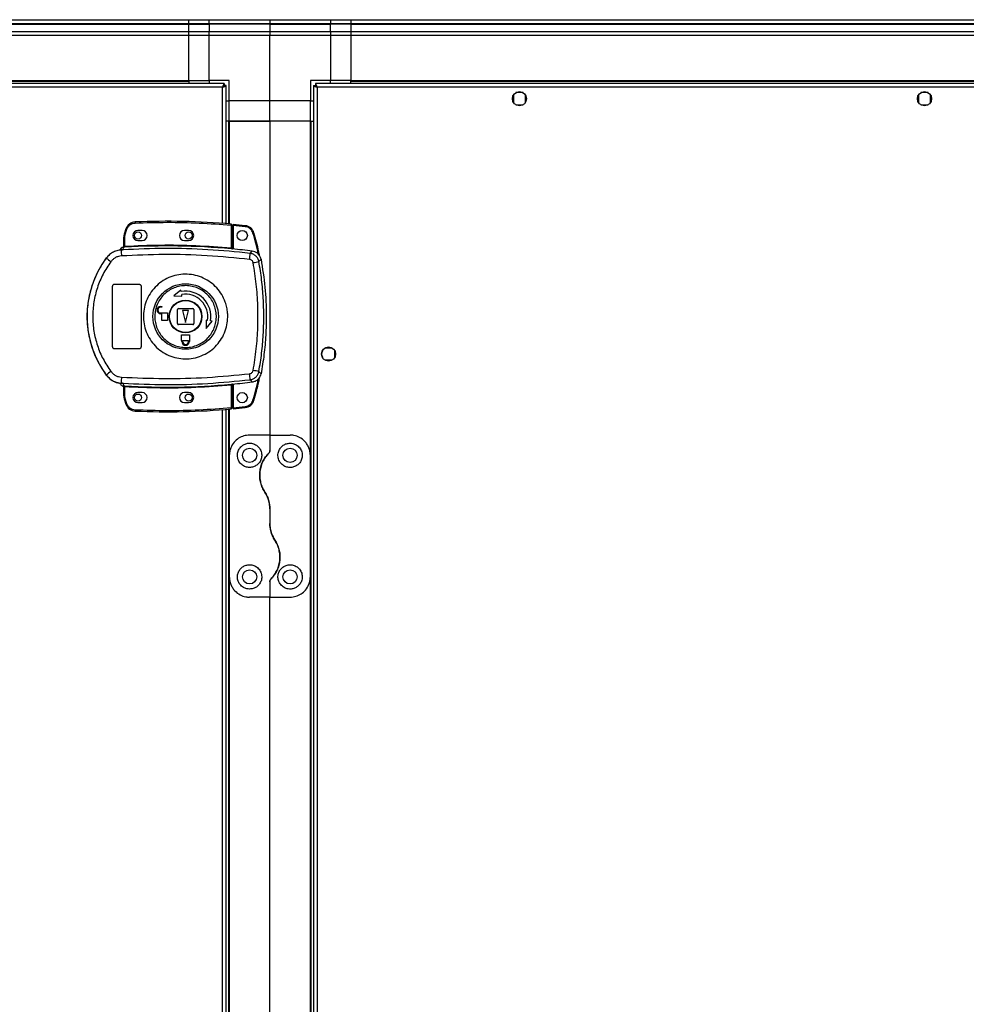
# Model space of a CAD drawing. Units: millimetres. Extents: x 313 to 10650, y 770 to 8383.
# Drawn here: x 9286 to 9753, y 5094 to 5580 of the extents above; entities that cross this region are included whole.
import ezdxf

# ---------------------------------------------------------------- set-up
doc = ezdxf.new("R2010")
doc.units = ezdxf.units.MM

msp = doc.modelspace()

# ---------------------------------------------------------------- linework, layer by layer
at = {"linetype": 'Continuous', "lineweight": 25}
for p, q in [((9014.61, 5579.75), (9369.61, 5579.75)), ((9369.61, 5579.75), (9379.61, 5579.75)), ((9369.61, 5577.75), (9369.61, 5579.75)), ((9379.61, 5579.75), (9409.61, 5579.75)), ((9379.61, 5577.75), (9379.61, 5579.75)), ((9409.61, 5579.75), (9409.61, 5577.75)), ((9409.61, 5579.75), (9439.61, 5579.75)), ((9439.61, 5579.75), (9439.61, 5577.75)), ((9439.61, 5579.75), (9449.61, 5579.75)), ((9449.61, 5579.75), (9449.61, 5577.75)), ((9449.61, 5579.75), (10599.61, 5579.75)), ((9369.61, 5577.75), (9014.61, 5577.75)), ((9014.61, 5577.5), (9369.61, 5577.5)), ((9014.61, 5574), (9369.61, 5574)), ((9379.61, 5577.75), (9369.61, 5577.75)), ((9369.61, 5577.5), (9369.61, 5577.75)), ((9369.61, 5577.5), (9379.61, 5577.5)), ((9369.61, 5574), (9369.61, 5577.5)), ((9369.61, 5572), (9369.61, 5574)), ((9369.61, 5574), (9379.61, 5574)), ((9409.61, 5577.75), (9379.61, 5577.75)), ((9379.61, 5577.75), (9379.61, 5577.5)), ((9409.61, 5577.5), (9379.61, 5577.5)), ((9379.61, 5577.5), (9379.61, 5574)), ((9379.61, 5572), (9379.61, 5574)), ((9379.61, 5574), (9409.61, 5574)), ((9409.61, 5577.75), (9409.61, 5577.5)), ((9439.61, 5577.75), (9409.61, 5577.75)), ((9409.61, 5577.5), (9409.61, 5574)), ((9409.61, 5577.5), (9439.61, 5577.5)), ((9409.61, 5574), (9409.61, 5572)), ((9409.61, 5574), (9439.61, 5574)), ((9439.61, 5577.5), (9439.61, 5577.75)), ((9449.61, 5577.75), (9439.61, 5577.75)), ((9439.61, 5574), (9439.61, 5577.5)), ((9449.61, 5577.5), (9439.61, 5577.5)), ((9439.61, 5574), (9439.61, 5572)), ((9439.61, 5574), (9449.61, 5574)), ((9449.61, 5577.75), (9449.61, 5577.5)), ((10599.61, 5577.75), (9449.61, 5577.75)), ((9449.61, 5577.5), (9449.61, 5574)), ((9449.61, 5577.5), (10599.61, 5577.5)), ((9449.61, 5574), (9449.61, 5572)), ((9449.61, 5574), (10599.61, 5574)), ((9369.61, 5572), (9014.61, 5572)), ((9369.61, 5549.75), (9369.61, 5572)), ((9379.61, 5572), (9369.61, 5572)), ((9409.61, 5572), (9379.61, 5572)), ((9379.61, 5549.75), (9379.61, 5572)), ((9409.61, 5539.75), (9409.61, 5572)), ((9439.61, 5572), (9409.61, 5572)), ((9439.61, 5572), (9439.61, 5549.75)), ((9449.61, 5572), (9439.61, 5572)), ((9449.61, 5572), (9449.61, 5549.75)), ((10599.61, 5572), (9449.61, 5572)), ((9014.61, 5549.75), (9369.61, 5549.75)), ((9369.61, 5549.75), (9379.61, 5549.75)), ((9369.61, 5549.75), (9369.61, 5549.4)), ((9389.61, 5549.75), (9379.61, 5549.75)), ((9379.61, 5549.75), (9379.61, 5548.25)), ((9389.61, 5539.75), (9389.61, 5549.75)), ((9439.61, 5549.75), (9429.61, 5549.75)), ((9429.61, 5549.75), (9429.61, 5539.75)), ((9449.61, 5549.75), (9439.61, 5549.75)), ((9439.61, 5548.25), (9439.61, 5549.75)), ((9449.61, 5549.75), (10599.61, 5549.75)), ((9449.61, 5549.75), (9449.61, 5549.4)), ((9387.1, 5548.25), (8997.12, 5548.25)), ((9386.31, 5546.45), (8997.91, 5546.45)), ((9014.61, 5549.4), (9369.61, 5549.4)), ((9369.61, 5549.4), (9369.61, 5548.25)), ((9386.31, 5479.21), (9386.31, 5546.45)), ((9387.1, 5548.25), (9387.1, 5547.25)), ((9387.11, 5547.25), (9387.1, 5547.25)), ((9387.11, 5547.21), (9387.11, 5547.25)), ((9388.11, 5547.24), (9387.11, 5547.24)), ((9388.11, 5479.07), (9388.11, 5547.24)), ((9431.11, 5547.24), (9431.11, 3782.26)), ((9431.11, 5547.24), (9432.11, 5547.24)), ((9432.11, 5547.24), (9432.11, 5547.25)), ((9432.12, 5547.25), (9432.11, 5547.25)), ((9783.6, 5548.25), (9432.12, 5548.25)), ((9432.12, 5548.25), (9432.12, 5547.25)), ((9782.81, 5546.45), (9432.91, 5546.45)), ((9432.91, 5546.45), (9432.91, 3783.05)), ((9449.61, 5548.25), (9449.61, 5549.4)), ((9449.61, 5549.4), (10599.61, 5549.4)), ((9388.11, 5539.75), (9389.61, 5539.75)), ((9409.61, 5539.75), (9389.61, 5539.75)), ((9389.61, 5529.75), (9389.61, 5539.75)), ((9429.61, 5539.75), (9409.61, 5539.75)), ((9409.61, 5529.75), (9409.61, 5539.75)), ((9429.61, 5529.75), (9429.61, 5539.75)), ((9429.61, 5539.75), (9431.11, 5539.75)), ((9529.86, 5542.55), (9529.86, 5538.95)), ((9534.66, 5543.75), (9531.06, 5543.75)), ((9535.86, 5538.95), (9535.86, 5542.55)), ((9729.86, 5542.55), (9729.86, 5538.95)), ((9734.66, 5543.75), (9731.06, 5543.75)), ((9735.86, 5538.95), (9735.86, 5542.55)), ((9531.06, 5537.75), (9534.66, 5537.75)), ((9731.06, 5537.75), (9734.66, 5537.75)), ((9389.26, 5529.75), (9388.11, 5529.75)), ((9389.26, 5529.75), (9389.26, 5478.98)), ((9389.61, 5529.75), (9389.26, 5529.75)), ((9389.61, 5529.75), (9389.61, 5478.95)), ((9389.61, 5529.75), (9409.61, 5529.75)), ((9409.61, 5529.75), (9389.61, 5529.75)), ((9409.61, 5529.75), (9409.61, 5374.75)), ((9429.61, 5529.75), (9409.61, 5529.75)), ((9429.61, 5364.75), (9429.61, 5529.75)), ((9429.61, 5529.75), (9429.96, 5529.75)), ((9429.96, 5529.75), (9431.11, 5529.75)), ((9429.96, 3799.75), (9429.96, 5529.75)), ((9390.51, 5478.37), (9390.51, 5467.14)), ((9391.01, 5478.37), (9390.51, 5478.37)), ((9391.01, 5478.37), (9391.01, 5467.1)), ((9397.45, 5477.6), (9391.51, 5478.19)), ((9391.51, 5478.19), (9391.51, 5466.56)), ((9337.51, 5467.91), (9337.51, 5472.42)), ((9338.01, 5472.42), (9337.51, 5472.42)), ((9338.57, 5476.5), (9337.73, 5473.88)), ((9338.01, 5472.42), (9338.21, 5473.73)), ((9338.01, 5467.95), (9338.01, 5472.42)), ((9338.21, 5473.73), (9339.05, 5476.34)), ((9346.51, 5475.75), (9344.51, 5475.75)), ((9369.51, 5475.75), (9367.51, 5475.75)), ((9337.12, 5467.43), (9337.13, 5467.55)), ((9337.13, 5467.55), (9337.13, 5467.58)), ((9337.14, 5466.19), (9337.42, 5467.43)), ((9337.42, 5467.43), (9337.25, 5467.42)), ((9337.59, 5467.92), (9337.7, 5467.93)), ((9344.51, 5470.75), (9346.51, 5470.75)), ((9367.51, 5470.75), (9369.51, 5470.75)), ((9328.85, 5462.18), (9328.87, 5462.11)), ((9335.64, 5466.08), (9335.63, 5466.06)), ((9337.14, 5466.19), (9336.25, 5465.87)), ((9391.01, 5466.62), (9391.15, 5466.6)), ((9399.9, 5464.44), (9400.95, 5465.55)), ((9404.23, 5460.38), (9405.26, 5461.52)), ((9332.01, 5418.25), (9332.01, 5448.25)), ((9333.01, 5449.25), (9345.01, 5449.25)), ((9346.01, 5448.25), (9346.01, 5418.25)), ((9365.71, 5446.3), (9362.14, 5443.43)), ((9362.14, 5443.43), (9366.23, 5443.35)), ((9365.84, 5445.56), (9365.71, 5446.3)), ((9366.23, 5443.35), (9366.1, 5444.08)), ((9355.71, 5438.25), (9356.21, 5438.25)), ((9356.21, 5437.85), (9355.71, 5437.85)), ((9356.21, 5438.25), (9356.21, 5437.85)), ((9355.71, 5435.05), (9359.01, 5435.05)), ((9356.21, 5434.65), (9355.71, 5434.65)), ((9356.21, 5431.25), (9356.21, 5434.65)), ((9359.01, 5435.05), (9359.01, 5431.25)), ((9364.01, 5429.75), (9364.01, 5436.75)), ((9364.51, 5437.25), (9371.51, 5437.25)), ((9366.51, 5436.25), (9368.01, 5430.25)), ((9369.51, 5436.25), (9366.51, 5436.25)), ((9368.01, 5430.25), (9369.51, 5436.25)), ((9372.01, 5436.75), (9372.01, 5429.75)), ((9359.01, 5431.25), (9356.21, 5431.25)), ((9371.51, 5429.25), (9364.51, 5429.25)), ((9378.11, 5431.47), (9378.19, 5427.38)), ((9378.84, 5431.34), (9378.11, 5431.47)), ((9378.19, 5427.38), (9381.06, 5430.95)), ((9381.06, 5430.95), (9380.32, 5431.08)), ((9366.01, 5424.25), (9370.01, 5424.25)), ((9366.01, 5421.45), (9366.01, 5424.25)), ((9370.01, 5424.25), (9370.01, 5421.45)), ((9366.11, 5421.45), (9366.01, 5421.45)), ((9366.11, 5420.95), (9366.11, 5421.45)), ((9366.51, 5421.45), (9369.51, 5421.45)), ((9366.51, 5420.95), (9366.51, 5421.45)), ((9369.51, 5421.45), (9369.51, 5420.95)), ((9370.01, 5421.45), (9369.91, 5421.45)), ((9369.91, 5421.45), (9369.91, 5420.95)), ((9345.01, 5417.25), (9333.01, 5417.25)), ((9435.61, 5416.25), (9435.61, 5416.55)), ((9436.81, 5417.75), (9440.41, 5417.75)), ((9441.61, 5416.55), (9441.61, 5412.95)), ((9435.61, 5412.95), (9435.61, 5413.25)), ((9440.41, 5411.75), (9436.81, 5411.75)), ((9328.87, 5404.39), (9328.85, 5404.32)), ((9405.26, 5404.98), (9404.23, 5406.13)), ((9336.25, 5400.63), (9337.14, 5400.31)), ((9336.88, 5400.34), (9336.88, 5400.27)), ((9337.13, 5398.93), (9337.12, 5399.08)), ((9337.14, 5400.31), (9337.42, 5399.08)), ((9390.51, 5399.36), (9390.51, 5388.14)), ((9391.15, 5399.91), (9391.01, 5399.89)), ((9391.01, 5399.4), (9391.01, 5388.14)), ((9391.51, 5399.94), (9391.51, 5388.23)), ((9399.9, 5402.06), (9400.95, 5400.95)), ((9337.51, 5394.09), (9337.51, 5398.59)), ((9337.51, 5394.09), (9338.01, 5394.09)), ((9338.01, 5394.09), (9338.01, 5398.55)), ((9338.21, 5392.77), (9338.01, 5394.09)), ((9346.51, 5395.75), (9344.51, 5395.75)), ((9369.51, 5395.75), (9367.51, 5395.75)), ((9337.73, 5392.62), (9338.57, 5390)), ((9339.05, 5390.16), (9338.21, 5392.77)), ((9344.51, 5390.75), (9346.51, 5390.75)), ((9367.51, 5390.75), (9369.51, 5390.75)), ((9386.31, 4857.21), (9386.31, 5387.29)), ((9388.11, 4857.07), (9388.11, 5387.43)), ((9389.26, 5387.53), (9389.26, 4856.98)), ((9389.61, 5387.56), (9389.61, 5364.75)), ((9390.51, 5388.14), (9391.01, 5388.14)), ((9391.51, 5388.23), (9397.45, 5388.82)), ((9409.61, 5374.75), (9399.61, 5374.75)), ((9409.61, 5374.75), (9409.61, 5367.11)), ((9409.61, 5374.75), (9419.61, 5374.75)), ((9389.61, 5364.75), (9389.61, 5304.75)), ((9429.61, 5304.75), (9429.61, 5364.75)), ((9409.61, 5338.37), (9409.61, 5331.13)), ((9389.61, 5304.75), (9389.61, 4856.95)), ((9409.61, 5302.4), (9409.61, 5294.75)), ((9429.61, 4694.75), (9429.61, 5304.75)), ((9409.61, 5294.75), (9399.61, 5294.75)), ((9409.61, 4704.75), (9409.61, 5294.75)), ((9409.61, 5294.75), (9419.61, 5294.75))]:
    msp.add_line(p, q, dxfattribs=at)
at = {"linetype": 'Continuous', "lineweight": 25, "flags": 128}
for points in [[(9343.1, 5479.91), (9343.1, 5479.9), (9343.1, 5479.87), (9343.1, 5479.83), (9343.1, 5479.76), (9343.11, 5479.69), (9343.11, 5479.6), (9343.11, 5479.51), (9343.12, 5479.41)], [(9390.51, 5478.37), (9390.52, 5478.47), (9390.53, 5478.56), (9390.54, 5478.64), (9390.54, 5478.72), (9390.55, 5478.78), (9390.55, 5478.83), (9390.55, 5478.86), (9390.56, 5478.87)], [(9397.5, 5478.09), (9397.5, 5478.08), (9397.5, 5478.05), (9397.49, 5478.01), (9397.49, 5477.95), (9397.48, 5477.87), (9397.47, 5477.79), (9397.46, 5477.69), (9397.45, 5477.6)], [(9337.73, 5473.88), (9337.74, 5473.88), (9337.77, 5473.87), (9337.81, 5473.86), (9337.87, 5473.84), (9337.94, 5473.82), (9338.03, 5473.79), (9338.12, 5473.76), (9338.21, 5473.73)], [(9338.57, 5476.5), (9338.58, 5476.5), (9338.61, 5476.49), (9338.65, 5476.48), (9338.71, 5476.46), (9338.78, 5476.43), (9338.86, 5476.41), (9338.95, 5476.38), (9339.05, 5476.34)], [(9401.75, 5474.57), (9401.74, 5474.56), (9401.71, 5474.56), (9401.67, 5474.54), (9401.61, 5474.52), (9401.54, 5474.5), (9401.46, 5474.48), (9401.37, 5474.45), (9401.27, 5474.42)], [(9338.01, 5467.95), (9338.02, 5467.86), (9338.02, 5467.77), (9338.03, 5467.68), (9338.03, 5467.61), (9338.04, 5467.55), (9338.04, 5467.5), (9338.04, 5467.47), (9338.04, 5467.45)], [(9338.04, 5399.05), (9338.04, 5399.04), (9338.04, 5399), (9338.04, 5398.96), (9338.03, 5398.9), (9338.03, 5398.82), (9338.02, 5398.74), (9338.02, 5398.65), (9338.01, 5398.55)], [(9390.51, 5399.36), (9390.5, 5399.46), (9390.49, 5399.55), (9390.49, 5399.63), (9390.48, 5399.71), (9390.47, 5399.77), (9390.47, 5399.81), (9390.47, 5399.85), (9390.47, 5399.86)], [(9337.73, 5392.62), (9337.74, 5392.62), (9337.77, 5392.63), (9337.81, 5392.65), (9337.87, 5392.66), (9337.94, 5392.69), (9338.03, 5392.71), (9338.12, 5392.74), (9338.21, 5392.77)], [(9338.57, 5390), (9338.58, 5390), (9338.61, 5390.01), (9338.65, 5390.03), (9338.71, 5390.05), (9338.78, 5390.07), (9338.86, 5390.1), (9338.95, 5390.13), (9339.05, 5390.16)], [(9401.75, 5391.85), (9401.74, 5391.85), (9401.71, 5391.86), (9401.67, 5391.87), (9401.61, 5391.89), (9401.54, 5391.91), (9401.46, 5391.94), (9401.37, 5391.96), (9401.27, 5391.99)], [(9343.1, 5386.59), (9343.1, 5386.6), (9343.1, 5386.63), (9343.1, 5386.68), (9343.1, 5386.74), (9343.11, 5386.81), (9343.11, 5386.9), (9343.11, 5387), (9343.12, 5387.09)], [(9390.56, 5387.64), (9390.55, 5387.65), (9390.55, 5387.68), (9390.55, 5387.72), (9390.54, 5387.78), (9390.54, 5387.86), (9390.53, 5387.95), (9390.52, 5388.04), (9390.51, 5388.14)], [(9397.5, 5388.32), (9397.5, 5388.33), (9397.5, 5388.36), (9397.49, 5388.41), (9397.49, 5388.47), (9397.48, 5388.54), (9397.47, 5388.63), (9397.46, 5388.72), (9397.45, 5388.82)]]:
    msp.add_lwpolyline(points, dxfattribs=at)
at = {"linetype": 'Continuous', "lineweight": 25}
for centre, radius in [((9532.86, 5540.75), 3.5), ((9732.86, 5540.75), 3.5), ((9344.51, 5473.25), 1.75), ((9369.51, 5473.25), 1.75), ((9396.01, 5473.21), 2.5), ((9368.03, 5433.26), 16.17), ((9368.01, 5433.25), 8.1), ((9368.01, 5433.25), 7.9), ((9438.61, 5414.75), 3.5), ((9344.51, 5393.25), 1.75), ((9369.51, 5393.25), 1.75), ((9396.01, 5393.21), 2.5), ((9399.61, 5364.75), 3.5), ((9419.61, 5364.75), 3.5), ((9399.61, 5304.75), 3.5), ((9419.61, 5304.75), 3.5)]:
    msp.add_circle(centre, radius, dxfattribs=at)
for centre, radius, start, end in [((9343.31, 5474.92), 5, 92.4823, 161.4841), ((9358.84, 5116.68), 363.57, 84.9959, 92.4823), ((9390.51, 5478.37), 0.5, 360, 84.9959), ((9358.34, 5116.64), 363.57, 83.8165, 84.7654), ((9396.96, 5473.12), 5, 16.8035, 83.8165), ((9342.51, 5472.42), 5, 162.9661, 180), ((9344.51, 5473.25), 2.5, 90, 270), ((9346.51, 5473.25), 2.5, 270, 90), ((9367.51, 5473.25), 2.5, 90, 270), ((9369.51, 5473.25), 2.5, 270, 90), ((9337.54, 5465.45), 2, 98.4587, 166.9712), ((9337.58, 5465.61), 2, 103.0943, 166.8988), ((9337.01, 5467.91), 0.5, 282.4117, 359.9687), ((9337.01, 5468.04), 0.499, 283.1194, 359.9767), ((9337.13, 5467.87), 0.469, 285.0913, 5.0315), ((9337.25, 5467.85), 0.457, 291.8069, 9.3846), ((9358.84, 5116.68), 351.39, 84.8364, 93.3937), ((8902.86, 5510.96), 489.61, 354.8067, 354.8651), ((9368.01, 5433.25), 48.69, 143.5511, 216.4489), ((9347.11, 5483.01), 27.73, 228.8913, 234.843), ((9373.41, 5465.81), 37.17, 179.9097, 184.1051), ((9358.84, 5116.68), 351.4, 83.1174, 84.7242), ((9375.67, 5464.95), 24.23, 351.7365, 358.8016), ((9380.34, 5579.01), 121.01, 280.0191, 281.3858), ((9368.01, 5433.25), 12.5, 350, 100), ((9368.01, 5433.25), 11, 350, 100), ((9355.71, 5436.45), 1.8, 90, 270), ((9355.71, 5436.45), 1.4, 90, 270), ((9364.51, 5436.75), 0.5, 90, 180), ((9371.51, 5436.75), 0.5, 0, 90), ((9364.51, 5429.75), 0.5, 180, 270), ((9371.51, 5429.75), 0.5, 270, 0), ((9368.01, 5420.95), 1.9, 180, 0), ((9368.01, 5420.95), 1.5, 180, 0), ((9437.61, 5414.75), 2.5, 143.1301, 216.8699), ((9347.08, 5383.53), 27.68, 125.1526, 131.1149), ((9375.67, 5401.56), 24.23, 1.1988, 8.2631), ((9380.18, 5286.66), 121.86, 78.6178, 79.975), ((9373.42, 5400.69), 37.17, 175.8953, 180.09), ((9337.01, 5398.59), 0.5, 0.0382, 77.5883), ((9337.25, 5398.65), 0.457, 350.6176, 68.185), ((9358.84, 5749.82), 351.39, 266.6063, 275.1636), ((9358.84, 5749.82), 351.4, 275.2758, 276.8826), ((9342.51, 5394.09), 5, 180, 197.0339), ((9344.51, 5393.25), 2.5, 90, 270), ((9346.51, 5393.25), 2.5, 270, 90), ((9367.51, 5393.25), 2.5, 90, 270), ((9369.51, 5393.25), 2.5, 270, 90), ((9343.31, 5391.59), 5, 198.5159, 267.5177), ((9396.96, 5393.29), 5, 276.1835, 343.1965), ((9358.84, 5749.82), 363.57, 267.5177, 275.0041), ((9390.51, 5388.14), 0.5, 275.0041, 360), ((9358.34, 5749.78), 363.57, 275.2346, 276.1835)]:
    msp.add_arc(centre, radius, start, end, dxfattribs=at)
for points, knots in [([(9387.1, 5548.25), (9387.04, 5548.23), (9386.93, 5548.19), (9386.75, 5547.85), (9386.57, 5547.37), (9386.43, 5546.86), (9386.34, 5546.55), (9386.31, 5546.45)], [0, 0, 0, 0, 0.222932, 0.445903, 0.668898, 0.891851, 1, 1, 1, 1]), ([(9387.1, 5547.25), (9387.03, 5547.24), (9386.89, 5547.21), (9386.68, 5547), (9386.49, 5546.74), (9386.37, 5546.54), (9386.31, 5546.45)], [0, 0, 0, 0, 0.275338, 0.529403, 0.783419, 1, 1, 1, 1]), ([(9386.31, 5546.45), (9386.52, 5546.51), (9386.94, 5546.63), (9387.5, 5546.8), (9387.9, 5546.98), (9388.09, 5547.13), (9388.11, 5547.21), (9388.11, 5547.24)], [0, 0, 0, 0, 0.222952, 0.445925, 0.668909, 0.89187, 1, 1, 1, 1]), ([(9386.31, 5546.45), (9386.43, 5546.52), (9386.65, 5546.66), (9386.92, 5546.87), (9387.08, 5547.06), (9387.1, 5547.18), (9387.11, 5547.24)], [0, 0, 0, 0, 0.275371, 0.529408, 0.783453, 1, 1, 1, 1]), ([(9431.11, 5547.24), (9431.13, 5547.18), (9431.18, 5547.07), (9431.51, 5546.89), (9432, 5546.71), (9432.5, 5546.57), (9432.81, 5546.48), (9432.91, 5546.45)], [0, 0, 0, 0, 0.222936, 0.445905, 0.668896, 0.891851, 1, 1, 1, 1]), ([(9432.11, 5547.24), (9432.13, 5547.17), (9432.15, 5547.03), (9432.36, 5546.82), (9432.62, 5546.63), (9432.82, 5546.51), (9432.91, 5546.45)], [0, 0, 0, 0, 0.275344, 0.529394, 0.783414, 1, 1, 1, 1]), ([(9432.91, 5546.45), (9432.85, 5546.66), (9432.74, 5547.08), (9432.56, 5547.64), (9432.38, 5548.04), (9432.24, 5548.23), (9432.15, 5548.25), (9432.12, 5548.25)], [0, 0, 0, 0, 0.222952, 0.445925, 0.668909, 0.89187, 1, 1, 1, 1]), ([(9432.91, 5546.45), (9432.84, 5546.57), (9432.7, 5546.79), (9432.49, 5547.06), (9432.3, 5547.22), (9432.18, 5547.24), (9432.12, 5547.25)], [0, 0, 0, 0, 0.275318, 0.529406, 0.783451, 1, 1, 1, 1]), ([(9339.05, 5476.34), (9339.22, 5476.75), (9339.58, 5477.58), (9340.57, 5478.56), (9341.78, 5479.24), (9342.68, 5479.35), (9343.12, 5479.41)], [0, 0, 0, 0, 0.244252, 0.500003, 0.755754, 1, 1, 1, 1]), ([(9343.12, 5479.41), (9348.39, 5479.57), (9358.92, 5479.89), (9374.74, 5479.54), (9385.25, 5478.76), (9390.51, 5478.37)], [0, 0, 0, 0, 0.3334388, 0.6665614, 1, 1, 1, 1]), ([(9391.51, 5478.69), (9391.51, 5478.69), (9391.51, 5478.67), (9391.51, 5478.59), (9391.51, 5478.46), (9391.51, 5478.32), (9391.51, 5478.23), (9391.51, 5478.19)], [0, 0, 0, 0, 0.213573, 0.427155, 0.641087, 0.855941, 1, 1, 1, 1]), ([(9401.27, 5474.42), (9401.11, 5474.82), (9400.79, 5475.64), (9399.88, 5476.63), (9398.74, 5477.35), (9397.87, 5477.51), (9397.45, 5477.6)], [0, 0, 0, 0, 0.24458, 0.500005, 0.755418, 1, 1, 1, 1]), ([(9403.9, 5464.02), (9403.89, 5464.11), (9403.29, 5467.63), (9402.27, 5471.07), (9401.27, 5474.42)], [0, 0, 0, 0, 0.024032, 1, 1, 1, 1]), ([(9404.52, 5463.29), (9404.4, 5463.94), (9403.74, 5467.76), (9402.65, 5471.48), (9401.75, 5474.57)], [0, 0, 0, 0, 0.170342, 1, 1, 1, 1]), ([(9336.41, 5467.22), (9336.27, 5467.11), (9335.95, 5466.86), (9335.73, 5466.42), (9335.66, 5466.14), (9335.64, 5466.08)], [0, 0, 0, 0, 0.380257, 0.859403, 1, 1, 1, 1]), ([(9337.25, 5467.42), (9337.21, 5467.42), (9337.13, 5467.42), (9337.12, 5467.42), (9337.12, 5467.43)], [0, 0, 0, 0, 0.493761, 1, 1, 1, 1]), ([(9337.51, 5468.06), (9337.51, 5468.04), (9337.51, 5467.95), (9337.46, 5467.82), (9337.35, 5467.68), (9337.23, 5467.61), (9337.15, 5467.58), (9337.13, 5467.58)], [0, 0, 0, 0, 0.124725, 0.376966, 0.629162, 0.881146, 1, 1, 1, 1]), ([(9399.9, 5464.44), (9392.94, 5465.13), (9379.04, 5466.49), (9358.06, 5467.08), (9344.12, 5466.49), (9337.14, 5466.19)], [0, 0, 0, 0, 0.333761, 0.666534, 1, 1, 1, 1]), ([(9338.04, 5467.45), (9337.93, 5467.45), (9337.7, 5467.43), (9337.51, 5467.43), (9337.42, 5467.43)], [0, 0, 0, 0, 0.499979, 1, 1, 1, 1]), ([(9337.51, 5467.91), (9337.51, 5467.91), (9337.52, 5467.9), (9337.57, 5467.91), (9337.59, 5467.92)], [0, 0, 0, 0, 0.446109, 1, 1, 1, 1]), ([(9337.7, 5467.93), (9337.75, 5467.93), (9337.84, 5467.93), (9337.95, 5467.95), (9338.01, 5467.95)], [0, 0, 0, 0, 0.481597, 1, 1, 1, 1]), ([(9338.01, 5467.95), (9343.85, 5468.21), (9355.51, 5468.73), (9373.04, 5468.46), (9384.69, 5467.58), (9390.51, 5467.14)], [0, 0, 0, 0, 0.333323, 0.666682, 1, 1, 1, 1]), ([(9390.51, 5467.14), (9390.55, 5467.13), (9390.62, 5467.12), (9390.74, 5467.1), (9390.85, 5467.09), (9390.93, 5467.09), (9390.98, 5467.09), (9391.01, 5467.09), (9391.01, 5467.1), (9391.01, 5467.1)], [0, 0, 0, 0, 0.136048, 0.264725, 0.499253, 0.623191, 0.74777, 0.873361, 1, 1, 1, 1]), ([(9391.01, 5467.1), (9391.01, 5467), (9391.01, 5466.84), (9391.01, 5466.68), (9391.01, 5466.64), (9391.01, 5466.62)], [0, 0, 0, 0, 0.499644, 0.759025, 1, 1, 1, 1]), ([(9328.87, 5462.11), (9327.81, 5460.56), (9325.76, 5457.59), (9323.45, 5452.95), (9321.8, 5448.65), (9320.66, 5444.63), (9319.9, 5440.81), (9319.45, 5437), (9319.26, 5431.94), (9319.77, 5425.54), (9321.26, 5419.4), (9323, 5414.7), (9324.55, 5411.31), (9326.48, 5407.81), (9328.06, 5405.56), (9328.87, 5404.39)], [0, 0, 0, 0, 0.091425, 0.175034, 0.250824, 0.314852, 0.377834, 0.439771, 0.500661, 0.62335, 0.750251, 0.806128, 0.86638, 0.931005, 1, 1, 1, 1]), ([(9336.88, 5466.16), (9336.1, 5466.1), (9334.55, 5466), (9332.37, 5465.16), (9330.39, 5463.89), (9329.38, 5462.71), (9328.87, 5462.11)], [0, 0, 0, 0, 0.249762, 0.499668, 0.7487, 1, 1, 1, 1]), ([(9336.34, 5463.15), (9335.84, 5463.09), (9334.82, 5462.96), (9333.41, 5462.36), (9332.13, 5461.51), (9331.47, 5460.73), (9331.14, 5460.33)], [0, 0, 0, 0, 0.249418, 0.499626, 0.748732, 1, 1, 1, 1]), ([(9336.88, 5466.16), (9336.86, 5466.15), (9336.83, 5466.13), (9336.56, 5466.05), (9336.35, 5465.93), (9336.25, 5465.87)], [0, 0, 0, 0, 0.181902, 0.577725, 1, 1, 1, 1]), ([(9399.65, 5461.46), (9392.64, 5462.15), (9378.61, 5463.52), (9357.45, 5464.09), (9343.38, 5463.46), (9336.34, 5463.15)], [0, 0, 0, 0, 0.333403, 0.666668, 1, 1, 1, 1]), ([(9391.15, 5466.6), (9391.05, 5466.6), (9390.85, 5466.61), (9390.59, 5466.63), (9390.47, 5466.64)], [0, 0, 0, 0, 0.500154, 1, 1, 1, 1]), ([(9404.23, 5460.38), (9404.08, 5460.89), (9403.79, 5461.91), (9402.78, 5463.17), (9401.46, 5464.11), (9400.42, 5464.33), (9399.9, 5464.44)], [0, 0, 0, 0, 0.249823, 0.499698, 0.749467, 1, 1, 1, 1]), ([(9405.26, 5461.52), (9405.1, 5462.06), (9404.78, 5463.15), (9403.66, 5464.45), (9402.33, 5465.28), (9401.36, 5465.47), (9400.95, 5465.55)], [0, 0, 0, 0, 0.266847, 0.533708, 0.800353, 1, 1, 1, 1]), ([(9331.14, 5460.33), (9329.78, 5458.32), (9327.07, 5454.29), (9324.3, 5447.54), (9322.56, 5440.48), (9321.98, 5433.23), (9322.56, 5425.97), (9324.31, 5418.92), (9327.09, 5412.19), (9329.79, 5408.18), (9331.14, 5406.17)], [0, 0, 0, 0, 0.125316, 0.250821, 0.375329, 0.500591, 0.625188, 0.750313, 0.875061, 1, 1, 1, 1]), ([(9401.39, 5459.84), (9401.33, 5460.05), (9401.22, 5460.46), (9400.81, 5460.96), (9400.28, 5461.33), (9399.86, 5461.42), (9399.65, 5461.46)], [0, 0, 0, 0, 0.249672, 0.499413, 0.749186, 1, 1, 1, 1]), ([(9401.39, 5406.66), (9401.95, 5410.18), (9403.07, 5417.23), (9403.77, 5427.9), (9403.77, 5438.6), (9403.07, 5449.28), (9401.95, 5456.32), (9401.39, 5459.84)], [0, 0, 0, 0, 0.199982, 0.40025, 0.59974, 0.800015, 1, 1, 1, 1]), ([(9404.23, 5406.13), (9404.71, 5409.14), (9405.69, 5415.14), (9406.44, 5424.2), (9406.71, 5433.25), (9406.44, 5442.3), (9405.69, 5451.37), (9404.71, 5457.37), (9404.23, 5460.38)], [0, 0, 0, 0, 0.16783, 0.334229, 0.500001, 0.665773, 0.83217, 1, 1, 1, 1]), ([(9405.26, 5461.52), (9405.99, 5456.92), (9407.46, 5447.72), (9407.97, 5435.18), (9407.68, 5424.1), (9406.86, 5414.49), (9405.79, 5408.15), (9405.26, 5404.98)], [0, 0, 0, 0, 0.245661, 0.491369, 0.660875, 0.830532, 1, 1, 1, 1]), ([(9388.83, 5432.96), (9388.75, 5431.68), (9388.57, 5429.01), (9387.34, 5425.12), (9385.38, 5421.47), (9382.73, 5418.27), (9379.51, 5415.66), (9375.84, 5413.74), (9371.86, 5412.57), (9367.73, 5412.22), (9363.61, 5412.68), (9359.67, 5413.96), (9356.05, 5415.98), (9352.9, 5418.68), (9350.34, 5421.95), (9348.48, 5425.65), (9347.37, 5429.65), (9347.07, 5433.79), (9347.58, 5437.91), (9348.89, 5441.85), (9350.94, 5445.45), (9353.66, 5448.58), (9356.95, 5451.12), (9360.66, 5452.95), (9364.67, 5454.02), (9368.8, 5454.27), (9372.91, 5453.71), (9376.83, 5452.34), (9380.39, 5450.23), (9383.48, 5447.46), (9385.95, 5444.13), (9387.54, 5440.8), (9388.42, 5437.71), (9388.8, 5435.23), (9388.82, 5433.64), (9388.83, 5432.96)], [0, 0, 0, 0, 0.029528, 0.061166, 0.092545, 0.124102, 0.155512, 0.187009, 0.218509, 0.249918, 0.281479, 0.312864, 0.344395, 0.375876, 0.407306, 0.43886, 0.470241, 0.501879, 0.53347, 0.564885, 0.596383, 0.627901, 0.659293, 0.690854, 0.722235, 0.753766, 0.785221, 0.816688, 0.848167, 0.879635, 0.911115, 0.942617, 0.963602, 0.984554, 1, 1, 1, 1]), ([(9332.01, 5448.25), (9332.02, 5448.36), (9332.04, 5448.59), (9332.22, 5448.89), (9332.47, 5449.11), (9332.75, 5449.23), (9332.94, 5449.25), (9333.01, 5449.25)], [0, 0, 0, 0, 0.2143744, 0.4287992, 0.6432838, 0.8580399, 1, 1, 1, 1]), ([(9345.01, 5449.25), (9345.12, 5449.24), (9345.35, 5449.22), (9345.65, 5449.05), (9345.87, 5448.79), (9345.99, 5448.51), (9346.01, 5448.33), (9346.01, 5448.25)], [0, 0, 0, 0, 0.214816, 0.429627, 0.644454, 0.859151, 1, 1, 1, 1]), ([(9352.82, 5433.46), (9352.83, 5433.8), (9352.86, 5434.58), (9353.02, 5435.82), (9353.31, 5437.15), (9353.87, 5438.97), (9354.94, 5441.2), (9356.75, 5443.62), (9359, 5445.64), (9361.61, 5447.18), (9364.47, 5448.17), (9367.46, 5448.58), (9370.48, 5448.39), (9373.41, 5447.61), (9376.12, 5446.27), (9378.51, 5444.42), (9380.5, 5442.14), (9381.99, 5439.51), (9382.95, 5436.63), (9383.32, 5433.62), (9383.09, 5430.6), (9382.28, 5427.69), (9380.91, 5424.99), (9379.04, 5422.61), (9376.74, 5420.65), (9374.1, 5419.17), (9371.22, 5418.25), (9368.21, 5417.91), (9365.2, 5418.17), (9362.3, 5419.03), (9359.62, 5420.43), (9357.27, 5422.34), (9355.34, 5424.67), (9353.91, 5427.33), (9353.04, 5430.16), (9352.82, 5432.24), (9352.82, 5433.32), (9352.82, 5433.46)], [0, 0, 0, 0, 0.010536, 0.024779, 0.03901, 0.053249, 0.084654, 0.116157, 0.147667, 0.179066, 0.210627, 0.24201, 0.273546, 0.30502, 0.336454, 0.368007, 0.399387, 0.43094, 0.462371, 0.494025, 0.525528, 0.557042, 0.588438, 0.619999, 0.65138, 0.682916, 0.714385, 0.745822, 0.777373, 0.808752, 0.840306, 0.871737, 0.903218, 0.934751, 0.966136, 0.995618, 1, 1, 1, 1]), ([(9333.01, 5417.25), (9332.9, 5417.26), (9332.67, 5417.29), (9332.37, 5417.46), (9332.15, 5417.71), (9332.03, 5417.99), (9332.02, 5418.18), (9332.01, 5418.25)], [0, 0, 0, 0, 0.215003, 0.429957, 0.644896, 0.859578, 1, 1, 1, 1]), ([(9346.01, 5418.25), (9346, 5418.14), (9345.98, 5417.91), (9345.81, 5417.62), (9345.55, 5417.39), (9345.27, 5417.27), (9345.09, 5417.26), (9345.01, 5417.25)], [0, 0, 0, 0, 0.214519, 0.429098, 0.643737, 0.858425, 1, 1, 1, 1]), ([(9328.85, 5404.32), (9329.54, 5403.55), (9330.92, 5402), (9333.77, 5400.56), (9335.84, 5400.37), (9336.88, 5400.27)], [0, 0, 0, 0, 0.33333, 0.666666, 1, 1, 1, 1]), ([(9328.87, 5404.39), (9329.38, 5403.8), (9330.38, 5402.62), (9332.35, 5401.35), (9334.55, 5400.51), (9336.1, 5400.4), (9336.88, 5400.34)], [0, 0, 0, 0, 0.249422, 0.499534, 0.749121, 1, 1, 1, 1]), ([(9331.14, 5406.17), (9331.47, 5405.78), (9332.13, 5405), (9333.4, 5404.15), (9334.82, 5403.54), (9335.83, 5403.42), (9336.34, 5403.35)], [0, 0, 0, 0, 0.249394, 0.499596, 0.748752, 1, 1, 1, 1]), ([(9336.34, 5403.35), (9343.38, 5403.04), (9357.45, 5402.42), (9378.61, 5402.98), (9392.64, 5404.35), (9399.65, 5405.04)], [0, 0, 0, 0, 0.333364, 0.666596, 1, 1, 1, 1]), ([(9399.65, 5405.04), (9399.86, 5405.08), (9400.27, 5405.17), (9400.81, 5405.54), (9401.22, 5406.04), (9401.33, 5406.46), (9401.39, 5406.66)], [0, 0, 0, 0, 0.249692, 0.499437, 0.749165, 1, 1, 1, 1]), ([(9399.9, 5402.06), (9400.41, 5402.17), (9401.45, 5402.4), (9402.78, 5403.32), (9403.79, 5404.58), (9404.08, 5405.61), (9404.23, 5406.13)], [0, 0, 0, 0, 0.2494282, 0.4991296, 0.7490488, 1, 1, 1, 1]), ([(9400.95, 5400.95), (9401.5, 5401.07), (9402.61, 5401.32), (9403.98, 5402.35), (9404.9, 5403.63), (9405.15, 5404.58), (9405.26, 5404.98)], [0, 0, 0, 0, 0.266854, 0.533704, 0.800344, 1, 1, 1, 1]), ([(9335.64, 5400.42), (9335.71, 5400.21), (9335.86, 5399.78), (9336.33, 5399.27), (9336.79, 5399.02), (9337.06, 5398.94), (9337.13, 5398.93)], [0, 0, 0, 0, 0.304232, 0.608517, 0.912563, 1, 1, 1, 1]), ([(9336.88, 5400.34), (9336.86, 5400.35), (9336.83, 5400.37), (9336.56, 5400.45), (9336.35, 5400.57), (9336.25, 5400.63)], [0, 0, 0, 0, 0.181903, 0.577721, 1, 1, 1, 1]), ([(9337.12, 5399.08), (9337.12, 5399.08), (9337.13, 5399.09), (9337.19, 5399.09), (9337.28, 5399.08), (9337.37, 5399.08), (9337.42, 5399.08)], [0, 0, 0, 0, 0.2620386, 0.5171629, 0.7645699, 1, 1, 1, 1]), ([(9337.51, 5398.44), (9337.51, 5398.47), (9337.51, 5398.52), (9337.49, 5398.6), (9337.44, 5398.71), (9337.37, 5398.8), (9337.28, 5398.86), (9337.21, 5398.9), (9337.15, 5398.92), (9337.13, 5398.93)], [0, 0, 0, 0, 0.124419, 0.2490548, 0.3734606, 0.6251117, 0.7495321, 0.8730649, 1, 1, 1, 1]), ([(9337.14, 5400.31), (9344.12, 5400.02), (9358.06, 5399.43), (9379.04, 5400.01), (9392.94, 5401.38), (9399.9, 5402.06)], [0, 0, 0, 0, 0.333528, 0.666241, 1, 1, 1, 1]), ([(9337.42, 5399.08), (9337.51, 5399.07), (9337.7, 5399.07), (9337.93, 5399.06), (9338.04, 5399.05)], [0, 0, 0, 0, 0.498997, 1, 1, 1, 1]), ([(9390.51, 5399.36), (9384.69, 5398.92), (9373.04, 5398.05), (9355.51, 5397.78), (9343.85, 5398.29), (9338.01, 5398.55)], [0, 0, 0, 0, 0.333323, 0.666681, 1, 1, 1, 1]), ([(9390.47, 5399.86), (9390.59, 5399.87), (9390.85, 5399.89), (9391.05, 5399.9), (9391.15, 5399.91)], [0, 0, 0, 0, 0.499848, 1, 1, 1, 1]), ([(9391.01, 5399.4), (9391.01, 5399.4), (9391.01, 5399.41), (9390.98, 5399.42), (9390.93, 5399.42), (9390.85, 5399.41), (9390.74, 5399.4), (9390.62, 5399.38), (9390.55, 5399.37), (9390.51, 5399.36)], [0, 0, 0, 0, 0.126631, 0.252224, 0.376802, 0.500741, 0.735197, 0.863953, 1, 1, 1, 1]), ([(9391.01, 5399.89), (9391.01, 5399.87), (9391.01, 5399.83), (9391.01, 5399.67), (9391.01, 5399.51), (9391.01, 5399.4)], [0, 0, 0, 0, 0.239891, 0.500349, 1, 1, 1, 1]), ([(9401.27, 5391.99), (9402.27, 5395.35), (9403.29, 5398.79), (9403.89, 5402.32), (9403.91, 5402.4)], [0, 0, 0, 0, 0.975298, 1, 1, 1, 1]), ([(9401.75, 5391.85), (9402.65, 5394.94), (9403.76, 5398.72), (9404.43, 5402.61), (9404.55, 5403.32)], [0, 0, 0, 0, 0.815783, 1, 1, 1, 1]), ([(9337.7, 5398.58), (9337.67, 5398.58), (9337.63, 5398.58), (9337.58, 5398.59), (9337.55, 5398.59), (9337.52, 5398.6), (9337.51, 5398.59), (9337.51, 5398.59)], [0, 0, 0, 0, 0.249312, 0.415376, 0.499929, 0.764313, 1, 1, 1, 1]), ([(9338.01, 5398.55), (9337.95, 5398.56), (9337.84, 5398.57), (9337.75, 5398.58), (9337.7, 5398.58)], [0, 0, 0, 0, 0.518389, 1, 1, 1, 1]), ([(9343.12, 5387.09), (9342.68, 5387.15), (9341.78, 5387.27), (9340.57, 5387.94), (9339.58, 5388.92), (9339.22, 5389.75), (9339.05, 5390.16)], [0, 0, 0, 0, 0.244244, 0.499992, 0.755741, 1, 1, 1, 1]), ([(9397.45, 5388.82), (9397.87, 5388.9), (9398.74, 5389.07), (9399.88, 5389.79), (9400.79, 5390.77), (9401.11, 5391.59), (9401.27, 5391.99)], [0, 0, 0, 0, 0.244584, 0.5, 0.755418, 1, 1, 1, 1]), ([(9390.51, 5388.14), (9385.25, 5387.74), (9374.74, 5386.96), (9358.92, 5386.61), (9348.39, 5386.93), (9343.12, 5387.09)], [0, 0, 0, 0, 0.3334386, 0.6665612, 1, 1, 1, 1]), ([(9391.51, 5388.23), (9391.51, 5388.17), (9391.51, 5388.06), (9391.51, 5387.91), (9391.51, 5387.79), (9391.51, 5387.73), (9391.51, 5387.73), (9391.51, 5387.72)], [0, 0, 0, 0, 0.21588, 0.431664, 0.647074, 0.861657, 1, 1, 1, 1]), ([(9399.61, 5374.75), (9398.63, 5374.67), (9396.67, 5374.5), (9394.03, 5373.2), (9391.76, 5371.21), (9390.38, 5368.88), (9389.72, 5366.62), (9389.65, 5365.38), (9389.61, 5364.75)], [0, 0, 0, 0, 0.172881, 0.34516, 0.531979, 0.752757, 0.876392, 1, 1, 1, 1]), ([(9429.61, 5364.75), (9429.58, 5365.39), (9429.5, 5366.66), (9428.95, 5368.47), (9428.1, 5370.15), (9426.66, 5372), (9424.51, 5373.65), (9421.89, 5374.62), (9420.25, 5374.71), (9419.61, 5374.75)], [0, 0, 0, 0, 0.125582, 0.251198, 0.376803, 0.502356, 0.711136, 0.886598, 1, 1, 1, 1]), ([(9399.61, 5358.75), (9400.25, 5358.81), (9401.53, 5358.93), (9403.24, 5359.86), (9404.6, 5361.23), (9405.47, 5363.01), (9405.73, 5365.05), (9405.25, 5367.17), (9404, 5369.06), (9402.13, 5370.34), (9400.07, 5370.84), (9398.19, 5370.67), (9396.54, 5370.01), (9395.13, 5368.88), (9394.04, 5367.26), (9393.49, 5365.21), (9393.73, 5362.96), (9394.8, 5360.93), (9396.48, 5359.49), (9398.19, 5358.83), (9399.24, 5358.77), (9399.61, 5358.75)], [0, 0, 0, 0, 0.048118, 0.096198, 0.145354, 0.197506, 0.253907, 0.314883, 0.37837, 0.438857, 0.490938, 0.535786, 0.579159, 0.626049, 0.679407, 0.739512, 0.802959, 0.864379, 0.920617, 0.972039, 1, 1, 1, 1]), ([(9419.61, 5370.75), (9419.01, 5370.7), (9417.8, 5370.59), (9416.18, 5369.77), (9414.81, 5368.52), (9413.84, 5366.78), (9413.47, 5364.64), (9413.93, 5362.41), (9415.18, 5360.5), (9416.96, 5359.23), (9418.95, 5358.68), (9420.92, 5358.79), (9422.71, 5359.5), (9424.19, 5360.72), (9425.24, 5362.37), (9425.72, 5364.35), (9425.5, 5366.47), (9424.5, 5368.48), (9422.88, 5369.92), (9421.14, 5370.65), (9420.07, 5370.72), (9419.61, 5370.75)], [0, 0, 0, 0, 0.045378, 0.090639, 0.138874, 0.194045, 0.255445, 0.318865, 0.379114, 0.433998, 0.484485, 0.532568, 0.580066, 0.62856, 0.679546, 0.734412, 0.793926, 0.857016, 0.919261, 0.965817, 1, 1, 1, 1]), ([(9409.03, 5365.7), (9408.51, 5365.12), (9407.46, 5363.97), (9406.19, 5361.88), (9405.2, 5359.48), (9404.63, 5356.8), (9404.56, 5354.03), (9404.98, 5351.36), (9405.82, 5348.85), (9406.69, 5347.38), (9407.12, 5346.64)], [0, 0, 0, 0, 0.114119, 0.228259, 0.361978, 0.495665, 0.62848, 0.761244, 0.88063, 1, 1, 1, 1]), ([(9407.12, 5346.64), (9406.91, 5346.99), (9406.25, 5348.04), (9405.42, 5349.94), (9404.78, 5352.34), (9404.55, 5354.8), (9404.72, 5357.29), (9405.3, 5359.74), (9406.25, 5361.99), (9407.49, 5364.01), (9408.52, 5365.13), (9409.03, 5365.7)], [0, 0, 0, 0, 0.056554, 0.173272, 0.290003, 0.408353, 0.526733, 0.651427, 0.776144, 0.888079, 1, 1, 1, 1]), ([(9409.03, 5365.7), (9409.18, 5365.88), (9409.48, 5366.26), (9409.6, 5366.77), (9409.61, 5367.05), (9409.61, 5367.11)], [0, 0, 0, 0, 0.447083, 0.892834, 1, 1, 1, 1]), ([(9409.61, 5367.11), (9409.59, 5366.86), (9409.54, 5366.34), (9409.2, 5365.92), (9409.03, 5365.7)], [0, 0, 0, 0, 0.485998, 1, 1, 1, 1]), ([(9409.61, 5338.37), (9409.57, 5339.2), (9409.49, 5340.88), (9408.76, 5343.74), (9407.73, 5345.56), (9407.12, 5346.64)], [0, 0, 0, 0, 0.282549, 0.573497, 1, 1, 1, 1]), ([(9407.12, 5346.64), (9407.54, 5345.94), (9408.39, 5344.5), (9409.37, 5341.72), (9409.52, 5339.62), (9409.61, 5338.37)], [0, 0, 0, 0, 0.282882, 0.573767, 1, 1, 1, 1]), ([(9412.1, 5322.86), (9411.68, 5323.57), (9410.83, 5325), (9409.86, 5327.78), (9409.7, 5329.88), (9409.61, 5331.13)], [0, 0, 0, 0, 0.28287, 0.573762, 1, 1, 1, 1]), ([(9409.61, 5331.13), (9409.65, 5330.3), (9409.74, 5328.63), (9410.46, 5325.77), (9411.49, 5323.94), (9412.1, 5322.86)], [0, 0, 0, 0, 0.282552, 0.573504, 1, 1, 1, 1]), ([(9412.1, 5322.86), (9412.31, 5322.52), (9412.97, 5321.47), (9413.81, 5319.57), (9414.45, 5317.16), (9414.67, 5314.7), (9414.51, 5312.21), (9413.93, 5309.76), (9412.97, 5307.51), (9411.73, 5305.49), (9410.71, 5304.37), (9410.19, 5303.81)], [0, 0, 0, 0, 0.056559, 0.173271, 0.290006, 0.408356, 0.526736, 0.651429, 0.77614, 0.888076, 1, 1, 1, 1]), ([(9410.19, 5303.81), (9410.72, 5304.38), (9411.76, 5305.53), (9413.04, 5307.63), (9414.02, 5310.02), (9414.59, 5312.7), (9414.66, 5315.47), (9414.24, 5318.14), (9413.4, 5320.65), (9412.53, 5322.12), (9412.1, 5322.86)], [0, 0, 0, 0, 0.11412, 0.228258, 0.361977, 0.495662, 0.628477, 0.76124, 0.880626, 1, 1, 1, 1]), ([(9399.61, 5298.75), (9400.22, 5298.81), (9401.42, 5298.91), (9403.05, 5299.73), (9404.41, 5300.98), (9405.39, 5302.73), (9405.75, 5304.86), (9405.3, 5307.09), (9404.04, 5309), (9402.26, 5310.27), (9400.27, 5310.83), (9398.3, 5310.71), (9396.51, 5310), (9395.03, 5308.78), (9393.99, 5307.13), (9393.51, 5305.16), (9393.73, 5303.03), (9394.72, 5301.02), (9396.34, 5299.58), (9398.09, 5298.86), (9399.16, 5298.78), (9399.61, 5298.75)], [0, 0, 0, 0, 0.045379, 0.09064, 0.138874, 0.194045, 0.255448, 0.318865, 0.379117, 0.434, 0.484487, 0.532568, 0.580067, 0.628562, 0.679546, 0.734412, 0.793926, 0.857015, 0.919262, 0.965817, 1, 1, 1, 1]), ([(9419.61, 5310.75), (9418.97, 5310.69), (9417.69, 5310.57), (9415.98, 5309.64), (9414.63, 5308.27), (9413.76, 5306.5), (9413.5, 5304.45), (9413.97, 5302.33), (9415.23, 5300.45), (9417.09, 5299.16), (9419.15, 5298.66), (9421.04, 5298.84), (9422.68, 5299.5), (9424.1, 5300.62), (9425.19, 5302.24), (9425.73, 5304.3), (9425.49, 5306.54), (9424.42, 5308.57), (9422.74, 5310.01), (9421.03, 5310.67), (9419.98, 5310.73), (9419.61, 5310.75)], [0, 0, 0, 0, 0.0481179, 0.096198, 0.1453546, 0.1975064, 0.253904, 0.3148832, 0.378368, 0.4388559, 0.4909358, 0.5357837, 0.579158, 0.6260467, 0.6794057, 0.7395128, 0.8029578, 0.8643796, 0.9206184, 0.9720388, 1, 1, 1, 1]), ([(9389.61, 5304.75), (9389.65, 5304.12), (9389.72, 5302.85), (9390.27, 5301.03), (9391.13, 5299.35), (9392.56, 5297.5), (9394.71, 5295.86), (9397.33, 5294.88), (9398.97, 5294.79), (9399.61, 5294.75)], [0, 0, 0, 0, 0.125582, 0.2512, 0.376803, 0.502359, 0.71114, 0.886601, 1, 1, 1, 1]), ([(9409.61, 5302.4), (9409.63, 5302.65), (9409.68, 5303.16), (9410.02, 5303.59), (9410.19, 5303.81)], [0, 0, 0, 0, 0.485998, 1, 1, 1, 1]), ([(9410.19, 5303.81), (9410.04, 5303.62), (9409.74, 5303.24), (9409.62, 5302.73), (9409.61, 5302.45), (9409.61, 5302.4)], [0, 0, 0, 0, 0.4470862, 0.8928323, 1, 1, 1, 1]), ([(9419.61, 5294.75), (9420.59, 5294.84), (9422.55, 5295.01), (9425.19, 5296.3), (9427.47, 5298.3), (9428.84, 5300.63), (9429.51, 5302.88), (9429.58, 5304.13), (9429.61, 5304.75)], [0, 0, 0, 0, 0.172885, 0.345164, 0.531985, 0.752762, 0.876393, 1, 1, 1, 1])]:
    msp.add_open_spline(points, degree=3, knots=knots, dxfattribs=at)

doc.saveas('drawing.dxf')
